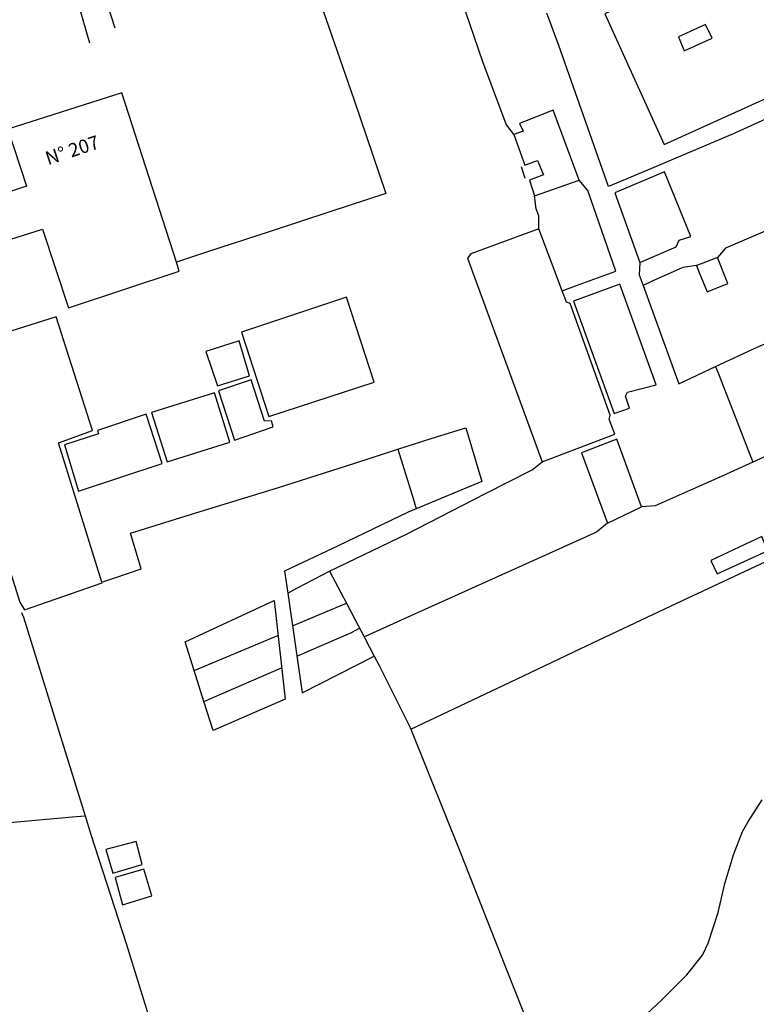
# Model space of a CAD drawing. Units: millimetres. Extents: x 178306 to 361487, y 1668731 to 3342645.
# Drawn here: x 180781 to 180862, y 1671002 to 1671111 of the extents above; entities that cross this region are included whole.
import ezdxf

# ---------------------------------------------------------------- set-up
doc = ezdxf.new("R2010")
doc.units = ezdxf.units.MM
doc.header["$LTSCALE"] = 20
doc.header["$MEASUREMENT"] = 0
for name, color, linetype in [('V-EDIFICACAO', 2, 'Continuous'), ('V-LOTE', 1, 'Continuous'), ('V-TALVEGUE', 7, 'Continuous')]:
    doc.layers.add(name, color=color, linetype=linetype)
doc.styles.get("Standard").update_dxf_attribs({"font": 'ARIAL.TTF', "height": 1.5})

msp = doc.modelspace()

# ---------------------------------------------------------------- linework, layer by layer
at = {"layer": 'V-EDIFICACAO'}
for points in [[(180845.74, 1671111.5), (180852.29, 1671097.09), (180867.04, 1671103.8), (180860.49, 1671118.22), (180845.74, 1671111.5)], [(180853.86, 1671108.95), (180854.5, 1671107.42), (180857.56, 1671108.82), (180856.84, 1671110.31), (180853.86, 1671108.95)], [(180798.53, 1671084.13), (180792.51, 1671102.78), (180779.97, 1671098.79), (180782.01, 1671092.49), (180777.17, 1671090.88), (180778.74, 1671086.2), (180783.76, 1671087.78), (180786.65, 1671079.1), (180798.85, 1671083.14)], [(180840.04, 1671100.87), (180836.35, 1671099.42), (180836.73, 1671098.57), (180835.71, 1671098.19), (180836.94, 1671094.83), (180838.34, 1671095.34), (180838.98, 1671093.77), (180837.45, 1671093.17), (180838, 1671091.43), (180842.93, 1671093.17), (180840.04, 1671100.87)], [(180846.85, 1671091.77), (180849.61, 1671084.08), (180853.61, 1671085.82), (180853.95, 1671086.54), (180855.22, 1671086.97), (180852.33, 1671094.07), (180846.85, 1671091.77)], [(180841.06, 1671080.98), (180838.47, 1671087.82), (180830.99, 1671085.05), (180830.61, 1671084.59), (180838.85, 1671062.14), (180846.85, 1671065.16), (180846.21, 1671066.82), (180846.34, 1671067.28), (180841.91, 1671079.57), (180841.53, 1671079.74)], [(180855.86, 1671083.78), (180856.16, 1671083.01), (180857.01, 1671080.85), (180859.3, 1671081.78), (180858.15, 1671084.63), (180856.35, 1671083.96), (180855.86, 1671083.78)], [(180847.4, 1671081.7), (180842.3, 1671079.83), (180846.76, 1671067.45), (180848.46, 1671068.05), (180848.04, 1671069.37), (180848.25, 1671069.79), (180851.4, 1671070.6), (180847.4, 1671081.7)], [(180805.69, 1671076.42), (180808.71, 1671067.11), (180820.32, 1671070.9), (180817.26, 1671080.29), (180805.69, 1671076.42)], [(180790.33, 1671048.86), (180785.54, 1671064.22), (180789.28, 1671065.58), (180785.29, 1671078.12), (180773.25, 1671074.34), (180772.7, 1671073.92), (180777.63, 1671058.19), (180778.14, 1671057.72), (180778.53, 1671056.53), (180778.27, 1671056.19), (180781.29, 1671046.66), (180781.8, 1671045.81), (180790.35, 1671048.79)], [(180801.78, 1671074.3), (180803.06, 1671070.51), (180806.59, 1671071.62), (180805.44, 1671075.45), (180801.78, 1671074.3)], [(180803.18, 1671069.96), (180804.93, 1671064.52), (180809.18, 1671065.97), (180809.01, 1671066.65), (180808.24, 1671066.6), (180806.76, 1671071.15), (180803.18, 1671069.96)], [(180795.79, 1671067.58), (180797.53, 1671062.14), (180804.42, 1671064.31), (180802.72, 1671069.75), (180795.79, 1671067.58)], [(180789.83, 1671065.58), (180789.96, 1671065.2), (180786.18, 1671064.01), (180787.75, 1671058.91), (180796.98, 1671061.93), (180795.19, 1671067.37), (180789.83, 1671065.58)], [(180843.19, 1671063.12), (180846.04, 1671055.38), (180849.78, 1671057.17), (180847.06, 1671064.61), (180843.19, 1671063.12)], [(180857.43, 1671051.26), (180858.11, 1671049.77), (180863.68, 1671052.32), (180863.04, 1671053.89), (180857.43, 1671051.26)], [(180790.77, 1671019.41), (180791.54, 1671016.82), (180794.77, 1671017.75), (180794.09, 1671020.31), (180790.77, 1671019.41)], [(180791.79, 1671016.31), (180792.6, 1671013.33), (180795.83, 1671014.31), (180794.94, 1671017.24), (180791.79, 1671016.31)]]:
    msp.add_lwpolyline(points, close=True, dxfattribs=at)
at = {"layer": 'V-LOTE'}
for points in [[(180803.035, 1671144.558), (180805.23, 1671139.04), (180807.02, 1671134.04), (180810.64, 1671123.43), (180814.36, 1671112.77), (180818.08, 1671102.11), (180821.6, 1671091.71), (180815.43, 1671089.67), (180808.75, 1671087.48), (180802.07, 1671085.29), (180799.96, 1671084.6), (180798.53, 1671084.13)], [(180783.43, 1671129.38), (180787.27, 1671123.84), (180791.76, 1671109.97)], [(180789, 1671108.26), (180785.63, 1671119.84), (180784.71, 1671123), (180782.09, 1671126.82), (180781.4, 1671127.82)], [(180835.71, 1671098.19), (180834.86, 1671099.32), (180832.31, 1671106.2), (180828.58, 1671117.09), (180827.81, 1671119.14)], [(180846.15, 1671092.46), (180840.68, 1671108), (180839.35, 1671111.58)], [(180880.01, 1671106.95), (180878.82, 1671106.6), (180869.53, 1671102.64), (180859.81, 1671098.24), (180850.19, 1671094.15), (180846.15, 1671092.46)], [(180884.09, 1671097), (180882.89, 1671095.92), (180874.43, 1671092.35), (180864.97, 1671088.21), (180859.06, 1671085.67), (180858.15, 1671084.63)], [(180836.97, 1671093.36), (180836.56, 1671094.64)], [(180841.06, 1671080.98), (180842.53, 1671081.52), (180846.95, 1671083.14), (180843.87, 1671092.01), (180842.93, 1671093.17)], [(180838.47, 1671087.82), (180838.46, 1671089.25), (180838.19, 1671090.01), (180838, 1671091.43)], [(180857.96, 1671072.64), (180862.54, 1671074.78), (180871.34, 1671078.61), (180880.14, 1671082.8), (180887.4, 1671086.23)], [(180849.61, 1671084.08), (180849.54, 1671082.73), (180849.97, 1671081.56)], [(180855.86, 1671083.78), (180854.35, 1671083.55), (180850.97, 1671082.02), (180849.97, 1671081.56)], [(180849.97, 1671081.56), (180853.89, 1671070.74), (180857.96, 1671072.64)], [(180897.35, 1671077.83), (180895.8, 1671077.69), (180889.23, 1671074.58), (180881.61, 1671071), (180873.99, 1671067.42), (180866.37, 1671064.05), (180862.06, 1671062.08)], [(180857.96, 1671072.64), (180858.35, 1671071.64), (180862.06, 1671062.08)], [(180824.36, 1671032.67), (180835.33, 1671037.84), (180844.51, 1671042.23), (180853.69, 1671046.56), (180862.87, 1671050.84), (180870.83, 1671054.56), (180878.79, 1671058.33), (180886.75, 1671062.1), (180894.76, 1671065.92), (180902.41, 1671069.49), (180902.5, 1671069.53)], [(180822.94, 1671063.53), (180826.72, 1671064.75), (180830.44, 1671065.87), (180832.18, 1671059.96), (180824.96, 1671056.96)], [(180790.33, 1671048.86), (180791.75, 1671049.34), (180794.63, 1671050.33), (180793.46, 1671054.26), (180801.16, 1671056.65), (180809.68, 1671059.25), (180818.2, 1671062), (180822.94, 1671063.53)], [(180822.94, 1671063.53), (180824.65, 1671057.96), (180824.96, 1671056.96)], [(180815.41, 1671050.08), (180823.98, 1671054.21), (180832.6, 1671058.65), (180837.72, 1671061.25), (180838.85, 1671062.14)], [(180862.06, 1671062.08), (180858.75, 1671060.57), (180851.31, 1671057.28), (180849.78, 1671057.17)], [(180824.96, 1671056.96), (180824.07, 1671056.59), (180816.37, 1671052.87), (180810.45, 1671050.07), (180810.8, 1671047.67)], [(180846.04, 1671055.38), (180844.81, 1671054.37), (180835.86, 1671050.33), (180825.91, 1671045.84), (180819.75, 1671043.08), (180819.21, 1671042.84)], [(180810.8, 1671047.67), (180811.8, 1671048.19), (180815.41, 1671050.08)], [(180815.41, 1671050.08), (180817.26, 1671046.56)], [(180810.8, 1671047.67), (180812.39, 1671036.66), (180820.32, 1671040.73)], [(180800.5, 1671039.14), (180799.51, 1671042.3), (180809.29, 1671046.84)], [(180809.29, 1671046.84), (180810.51, 1671035.96), (180802.58, 1671032.53), (180801.57, 1671035.73)], [(180811.32, 1671044.07), (180817.26, 1671046.56)], [(180817.26, 1671046.56), (180818.23, 1671044.71), (180819.21, 1671042.84)], [(180788.5, 1671023.09), (180785.43, 1671032.99), (180781.71, 1671044.97), (180781.51, 1671045.48)], [(180811.81, 1671040.7), (180817.75, 1671043.28), (180818.708, 1671043.798)], [(180800.5, 1671039.14), (180809.72, 1671042.98)], [(180819.21, 1671042.84), (180819.28, 1671042.71), (180820.32, 1671040.73)], [(180820.32, 1671040.73), (180820.87, 1671039.68), (180824.29, 1671032.85), (180824.36, 1671032.67)], [(180801.57, 1671035.73), (180810.12, 1671039.42)], [(180801.57, 1671035.73), (180800.5, 1671039.14)], [(180824.36, 1671032.67), (180829.85, 1671019.03), (180834.95, 1671006.08), (180837.76, 1670998.94), (180829.09, 1670998.48), (180820.42, 1670998.02), (180811.7, 1670997.56), (180802.98, 1670997.15), (180796.86, 1670996.69), (180793.03, 1671009.03), (180789.15, 1671021.01), (180788.5, 1671023.09)], [(180788.5, 1671023.09), (180787.5, 1671023), (180778.88, 1671022.23), (180776.23, 1671022.18)]]:
    msp.add_lwpolyline(points, dxfattribs=at)
at = {"layer": 'V-TALVEGUE'}
msp.add_lwpolyline([(180838.43, 1670988.35), (180839.43, 1670988.69), (180839.5, 1670988.71), (180840.53, 1670989.2), (180841.6, 1670990.42), (180844.31, 1670993.87), (180847.02, 1670997.55), (180849.35, 1671000.33), (180852.03, 1671002.83), (180854.79, 1671005.61), (180856.5, 1671007.76), (180857.14, 1671009.08), (180858.24, 1671012.45), (180858.98, 1671015.67), (180859.93, 1671018.84), (180860.9, 1671021.39), (180861.49, 1671022.44), (180863.1, 1671024.87)], dxfattribs=at)

# ---------------------------------------------------------------- texts
at = {"insert": (180783.915, 1671096.229), "char_height": 1.5, "width": 10.75008, "attachment_point": 1, "rotation": 18.32216}
msp.add_mtext('N° 207', dxfattribs=at)

doc.saveas('drawing.dxf')
